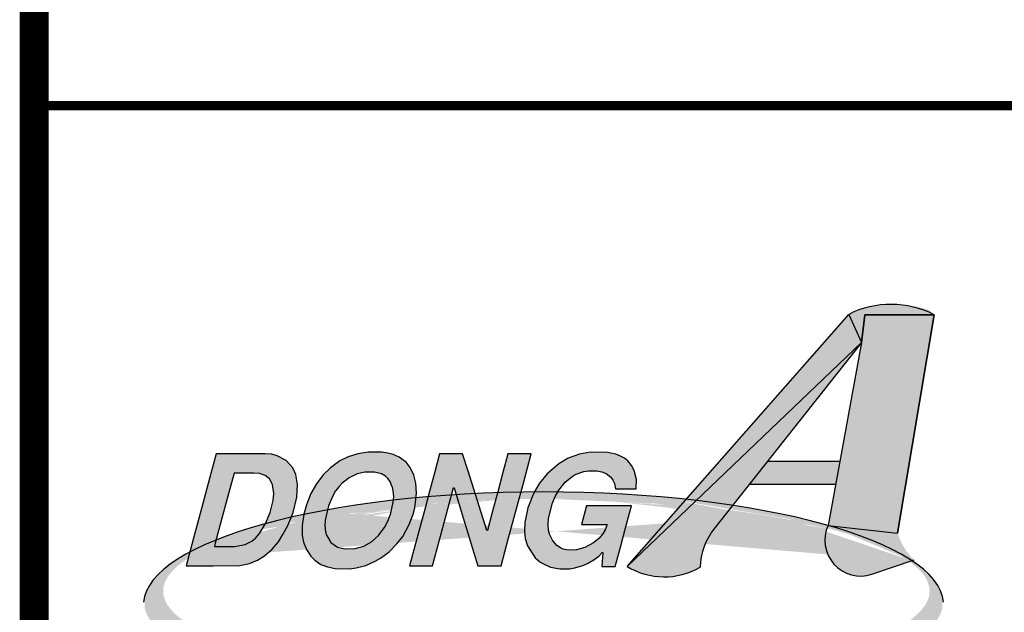
# Model space of a CAD drawing. Extents: x -2.8 to 24.6, y -1.8 to 17.6.
# Drawn here: x -2.8 to -1, y -1 to 0.1 of the extents above; entities that cross this region are included whole.
import ezdxf

# ---------------------------------------------------------------- set-up
doc = ezdxf.new("R2010")
doc.units = 0
doc.header["$MEASUREMENT"] = 0
doc.layers.add('DIM', color=6, linetype='CONTINUOUS')
doc.layers.add('WOOL', color=14, linetype='CONTINUOUS')

msp = doc.modelspace()

# ---------------------------------------------------------------- hatches: boundary and pattern name
at = {"layer": 'DIM'}
h = msp.add_hatch(color=3, dxfattribs=at)
edge = h.paths.add_edge_path()
edge.add_ellipse((-1.847631085019855, -1.021923062686271), major_axis=(-0.750857402504306, 0), ratio=0.2823931694694157, start_angle=241.8086489108481, end_angle=249.13050546178232, ccw=False)
edge.add_line((-1.492912739134838, -0.8350389981174955), (-1.250917431393981, -0.5296768004659738))
edge.add_line((-1.250917431393981, -0.5296768004659739), (-1.313820681448592, -0.8728701286864207))
edge.add_ellipse((-1.847631085019855, -1.021923062686271), major_axis=(-0.750857402504306, 0), ratio=0.2823931694694157, start_angle=203.1203230564185, end_angle=241.8086489108481, ccw=False)
edge.add_line((-1.157080840269297, -0.9386639018896794), (-1.15251383036545, -0.937084648194162))
edge.add_arc((-1.073700439243183, -0.8542210651229694), 0.1143587513904723, 196.7273199432097, 226.4350242558254, ccw=False)
edge.add_line((-1.183220141909162, -0.8871354806204882), (-1.114836169866567, -0.4772559766227887))
edge.add_arc((-1.167962345241862, -0.5275919693630826), 0.07318539933045057, 43.45521360007839, 54.10081724787604)
edge.add_arc((-1.189561713870823, -0.6639785925620095), 0.2060310159491527, 71.75264682769884, 114.5286212244687)
edge.add_line((-1.275095026168355, -0.4765410509102561), (-1.5801452242708, -0.823796901855442))
for points in [[(-1.275095026168355, -0.476541050910256), (-1.25091743139398, -0.5296768004659728), (-1.245047038430946, -0.4772559766227887), (-1.114836169866567, -0.4772559766227887, 0.2377922469310974)], [(-1.114836169866567, -0.4772559766227887), (-1.245047038430945, -0.4772559766227887), (-1.25091743139398, -0.5296768004659698), (-1.31377920791542, -0.8726438535755183), (-1.183220141909162, -0.887135480620488)], [(-1.299613173652792, -0.7953555029409217), (-1.291644778861087, -0.7518808028774839), (-1.427011022409423, -0.7518808028774838), (-1.461464119425705, -0.7953555029409217)]]:
    msp.add_hatch(color=3, dxfattribs=at).paths.add_polyline_path(points)
h = msp.add_hatch(color=3, dxfattribs=at)
edge = h.paths.add_edge_path()
edge.add_line((-1.25091743139398, -0.5296768004659731), (-1.275095026168355, -0.4765410509102558))
edge.add_line((-1.275095026168355, -0.4765410509102558), (-1.5801452242708, -0.8237969018554421))
edge.add_ellipse((-1.847631085019855, -1.021923062686271), major_axis=(-0.750857402504306, 0), ratio=0.2823931694694157, start_angle=247.5678977375014, end_angle=249.13050546178232, ccw=False)
edge.add_line((-1.561112662301152, -0.8259303965598505), (-1.25091743139398, -0.5296768004659731))
h = msp.add_hatch(color=3, dxfattribs=at)
edge = h.paths.add_edge_path()
edge.add_line((-2.39106780345125, -0.7745596855676418), (-2.380801135456466, -0.7755163217389448))
edge.add_line((-2.380801135456466, -0.7755163217389448), (-2.370218656014256, -0.7788645483385063))
edge.add_line((-2.370218656014256, -0.7788645483385063), (-2.361840120497654, -0.7850826834519778))
edge.add_line((-2.361840120497654, -0.7850826834519778), (-2.356178188685762, -0.7960839994219648))
edge.add_line((-2.356178188685762, -0.7960839994219648), (-2.353967508553783, -0.8128251324197711))
edge.add_line((-2.353967508553783, -0.812825132419771), (-2.35516453657924, -0.8262180388180214))
edge.add_line((-2.35516453657924, -0.8262180388180214), (-2.360709970898039, -0.8486989888436448))
edge.add_line((-2.360709970898039, -0.8486989888436448), (-2.369134360597334, -0.8693731456814969))
edge.add_ellipse((-1.847631085019855, -1.021923062686271), major_axis=(-0.750857402504306, 0), ratio=0.2823931694694157, start_angle=309.0921546200051, end_angle=313.99383883308747, ccw=False)
edge.add_line((-2.321098891367236, -0.8573542000062071), (-2.317533178244616, -0.8482206707579931))
edge.add_line((-2.317533178244616, -0.8482206707579931), (-2.310321599643733, -0.8195215856188921))
edge.add_line((-2.310321599643734, -0.8195215856188921), (-2.309174851347125, -0.7956056813363119))
edge.add_line((-2.309174851347124, -0.7956056813363119), (-2.312435990901732, -0.7774295940815494))
edge.add_line((-2.312435990901732, -0.7774295940815494), (-2.318063581020173, -0.7645150057689575))
edge.add_line((-2.318063581020173, -0.7645150057689575), (-2.330737777478614, -0.7511220993707104))
edge.add_line((-2.330737777478613, -0.7511220993707104), (-2.347435366953944, -0.7420340557433297))
edge.add_line((-2.347435366953945, -0.7420340557433298), (-2.357667693255277, -0.7391641472294203))
edge.add_line((-2.357667693255277, -0.7391641472294201), (-2.369847633592669, -0.7382075110581169))
edge.add_line((-2.369847633592669, -0.7382075110581169), (-2.415766169815226, -0.7382075110581169))
edge.add_line((-2.415766169815226, -0.7382075110581169), (-2.461684706037783, -0.7382075110581169))
edge.add_line((-2.461684706037783, -0.7382075110581169), (-2.471681571730278, -0.7755163217389449))
edge.add_line((-2.471681571730278, -0.7755163217389449), (-2.481678437422771, -0.8128251324197729))
edge.add_line((-2.481678437422771, -0.8128251324197729), (-2.491675303115264, -0.8501339431006011))
edge.add_line((-2.491675303115264, -0.850133943100601), (-2.501672168807758, -0.8874427537814291))
edge.add_line((-2.501672168807758, -0.8874427537814291), (-2.509874725273394, -0.9180551112631342))
edge.add_line((-2.509874725273394, -0.9180551112631342), (-2.511105144335694, -0.9226470977182402))
edge.add_ellipse((-1.847631085019855, -1.021923062686271), major_axis=(-0.750857402504306, 0), ratio=0.2823931694694157, start_angle=324.90648008505906, end_angle=332.0824084295841, ccw=False)
edge.add_line((-2.461993682846716, -0.9000202940122038), (-2.45170263408123, -0.8616135771562405))
edge.add_line((-2.45170263408123, -0.8616135771562405), (-2.440039624106655, -0.818086631361941))
edge.add_line((-2.440039624106655, -0.818086631361941), (-2.428376614132078, -0.7745596855676417))
edge.add_line((-2.428376614132078, -0.7745596855676418), (-2.39106780345125, -0.7745596855676418))
edge = h.paths.add_edge_path()
edge.add_line((-2.40734294647669, -0.9084887495501015), (-2.427022671375308, -0.9123152942353145))
edge.add_line((-2.427022671375308, -0.9123152942353145), (-2.465288118227439, -0.9123152942353145))
edge.add_line((-2.465288118227439, -0.9123152942353145), (-2.464417058588179, -0.9090644554051711))
edge.add_ellipse((-1.842324691165333, -0.9959328094953033), major_axis=(-0.7190189641070541, 0), ratio=0.2409393281288156, start_angle=329.9050991102883, end_angle=339.1395519134608)
edge.add_line((-2.514212330255099, -0.9342432734380242), (-2.51807728173903, -0.9486674687448392))
edge.add_line((-2.51807728173903, -0.9486674687448393), (-2.467853882745608, -0.9486674687448393))
edge.add_line((-2.467853882745609, -0.9486674687448393), (-2.417502318807409, -0.9481891506591876))
edge.add_line((-2.417502318807409, -0.9481891506591876), (-2.399257548165746, -0.9443626059739746))
edge.add_line((-2.399257548165746, -0.9443626059739745), (-2.38407033254064, -0.9376661527748515))
edge.add_line((-2.38407033254064, -0.9376661527748517), (-2.37136853059512, -0.9295347453187743))
edge.add_line((-2.371368530595121, -0.9295347453187743), (-2.357034926060971, -0.9170984750918318))
edge.add_line((-2.357034926060971, -0.9170984750918318), (-2.3451867352064, -0.9032272506079299))
edge.add_line((-2.3451867352064, -0.9032272506079299), (-2.336814935896171, -0.8898343442096924))
edge.add_line((-2.336814935896171, -0.8898343442096925), (-2.326683169052529, -0.8716582569549234))
edge.add_line((-2.326683169052529, -0.8716582569549234), (-2.325077895345697, -0.8675463685756464))
edge.add_ellipse((-1.842324691165333, -0.9959328094953033), major_axis=(-0.7190189641070541, 0), ratio=0.2409393281288156, start_angle=312.1756259417045, end_angle=317.881128774212)
edge.add_line((-2.375660592572221, -0.879745807915109), (-2.380785858082668, -0.8879210718670788))
edge.add_line((-2.380785858082668, -0.8879210718670789), (-2.388354326030798, -0.896530797408811))
edge.add_line((-2.388354326030798, -0.896530797408811), (-2.395153804310272, -0.9022706144366304))
edge.add_line((-2.395153804310272, -0.9022706144366303), (-2.407342946476689, -0.9084887495501015))
edge = h.paths.add_edge_path()
edge.add_line((-2.246925794341803, -0.9046622048648887), (-2.251221455283666, -0.8974874335800308))
edge.add_line((-2.251221455283666, -0.8974874335800308), (-2.255166963084602, -0.8907909803809925))
edge.add_line((-2.255166963084601, -0.8907909803809925), (-2.256849045402082, -0.8845728452675157))
edge.add_line((-2.256849045402082, -0.8845728452675157), (-2.257949784553557, -0.8726148931262243))
edge.add_line((-2.257949784553558, -0.8726148931262243), (-2.257171593055877, -0.8625702133275452))
edge.add_line((-2.257171593055877, -0.8625702133275452), (-2.255210693254367, -0.8541029330929348))
edge.add_ellipse((-1.842324691165333, -0.9959328094953033), major_axis=(-0.7190189641070541, 0), ratio=0.2409393281288156, start_angle=305.0460906955879, end_angle=309.422413726499)
edge.add_line((-2.298925283288761, -0.8621075129805096), (-2.30064825912133, -0.8730932112118824))
edge.add_line((-2.30064825912133, -0.8730932112118825), (-2.300385193025408, -0.8917476165522911))
edge.add_line((-2.300385193025408, -0.8917476165522911), (-2.297977664561752, -0.9041838867792394))
edge.add_line((-2.297977664561752, -0.9041838867792394), (-2.292606404332862, -0.9180551112631343))
edge.add_line((-2.292606404332862, -0.9180551112631343), (-2.284459058841387, -0.9304913814900784))
edge.add_line((-2.284459058841387, -0.9304913814900784), (-2.276943336244764, -0.9381444708605031))
edge.add_line((-2.276943336244764, -0.9381444708605031), (-2.265601068962926, -0.94579756023093))
edge.add_line((-2.265601068962926, -0.9457975602309301), (-2.253011493926786, -0.9505807410874463))
edge.add_line((-2.253011493926786, -0.9505807410874463), (-2.238952622940236, -0.9534506496013557))
edge.add_line((-2.238952622940237, -0.9534506496013557), (-2.211338338917218, -0.9539289676870073))
edge.add_line((-2.211338338917218, -0.9539289676870073), (-2.199474210027251, -0.9524940134300524))
edge.add_line((-2.199474210027251, -0.9524940134300524), (-2.180973109496037, -0.947710832573536))
edge.add_line((-2.180973109496037, -0.947710832573536), (-2.163616291638775, -0.9400577432031104))
edge.add_line((-2.163616291638776, -0.9400577432031104), (-2.15346858675974, -0.9343179261752902))
edge.add_line((-2.15346858675974, -0.9343179261752902), (-2.137349874827757, -0.9223599740339998))
edge.add_line((-2.137349874827757, -0.9223599740339998), (-2.122853763655379, -0.9075321133787959))
edge.add_line((-2.122853763655379, -0.9075321133787959), (-2.111962208972112, -0.8936608888949008))
edge.add_line((-2.111962208972112, -0.8936608888949009), (-2.099592156509411, -0.87070162078362))
edge.add_line((-2.099592156509411, -0.87070162078362), (-2.092552286375785, -0.8515688973575629))
edge.add_line((-2.092552286375785, -0.8515688973575628), (-2.089348162756396, -0.8396109452162651))
edge.add_line((-2.089348162756396, -0.8396109452162652), (-2.088425499813523, -0.8331564635421679))
edge.add_ellipse((-1.842324691165333, -0.9959328094953033), major_axis=(-0.7190189641070541, 0), ratio=0.2409393281288156, start_angle=290.0154207662501, end_angle=293.7056696729839)
edge.add_line((-2.131397913262854, -0.8373103624708634), (-2.134131618134028, -0.8496556250149524))
edge.add_line((-2.134131618134028, -0.8496556250149524), (-2.138292377924719, -0.8616135771562339))
edge.add_line((-2.138292377924719, -0.8616135771562339), (-2.14462273994757, -0.874528165468835))
edge.add_line((-2.14462273994757, -0.8745281654688352), (-2.157368085415566, -0.8917476165522925))
edge.add_line((-2.157368085415566, -0.8917476165522925), (-2.170488723888866, -0.9032272506079336))
edge.add_line((-2.170488723888866, -0.9032272506079335), (-2.184625480091341, -0.9113586580640115))
edge.add_line((-2.184625480091341, -0.9113586580640116), (-2.201213308279949, -0.9161418389205277))
edge.add_line((-2.201213308279949, -0.9161418389205277), (-2.220474196650789, -0.9166201570061793))
edge.add_line((-2.220474196650789, -0.9166201570061793), (-2.234404902692561, -0.9132719304066181))
edge.add_line((-2.234404902692561, -0.9132719304066181), (-2.246925794341803, -0.9046622048648887))
edge = h.paths.add_edge_path()
edge.add_line((-2.214385370781554, -0.743947328085937), (-2.229828916296207, -0.7516004174563636))
edge.add_line((-2.229828916296207, -0.7516004174563636), (-2.247638912374697, -0.7645150057689595))
edge.add_line((-2.247638912374697, -0.7645150057689595), (-2.261272210627097, -0.7779079121672039))
edge.add_line((-2.261272210627097, -0.7779079121672039), (-2.273889391150318, -0.7946490451650114))
edge.add_line((-2.273889391150318, -0.7946490451650114), (-2.284021157993958, -0.8128251324197759))
edge.add_line((-2.284021157993958, -0.8128251324197759), (-2.292180170937116, -0.834349446274095))
edge.add_line((-2.292180170937116, -0.834349446274095), (-2.297272427034688, -0.8515688973575544))
edge.add_line((-2.297272427034688, -0.8515688973575544), (-2.297360008828748, -0.8521273190962291))
edge.add_ellipse((-1.847631085019855, -1.021923062686271), major_axis=(-0.750857402504306, 0), ratio=0.2823931694694157, start_angle=302.6506771950909, end_angle=306.7950085723204, ccw=False)
edge.add_line((-2.252730449457725, -0.8433930950583093), (-2.251079157264527, -0.8362627186167051))
edge.add_line((-2.251079157264526, -0.8362627186167051), (-2.243082650959593, -0.8171299951906372))
edge.add_line((-2.243082650959593, -0.8171299951906372), (-2.237777608494947, -0.8080419515632556))
edge.add_line((-2.237777608494947, -0.8080419515632556), (-2.231165776718125, -0.7994322260215299))
edge.add_line((-2.231165776718125, -0.7994322260215297), (-2.225194769665174, -0.7932140909080546))
edge.add_line((-2.225194769665174, -0.7932140909080546), (-2.212458626026204, -0.7831694111093707))
edge.add_line((-2.212458626026204, -0.7831694111093707), (-2.197621563541976, -0.7759946398245963))
edge.add_line((-2.197621563541976, -0.7759946398245963), (-2.18285318444465, -0.7726464132250349))
edge.add_line((-2.18285318444465, -0.772646413225035), (-2.164677097189889, -0.772646413225035))
edge.add_line((-2.164677097189889, -0.772646413225035), (-2.15170302731942, -0.7759946398245965))
edge.add_line((-2.15170302731942, -0.7759946398245965), (-2.144246786280669, -0.7802995025954615))
edge.add_line((-2.144246786280669, -0.7802995025954615), (-2.139660453755831, -0.7846043653663253))
edge.add_line((-2.139660453755831, -0.7846043653663253), (-2.135458616065318, -0.790344182394145))
edge.add_line((-2.135458616065318, -0.790344182394145), (-2.133520203858289, -0.7956056813363126))
edge.add_line((-2.133520203858289, -0.7956056813363126), (-2.130753320424729, -0.8013454983641334))
edge.add_line((-2.130753320424729, -0.8013454983641335), (-2.129549556192901, -0.8075636334775987))
edge.add_line((-2.129549556192901, -0.8075636334775986), (-2.128798970182301, -0.8190432675332474))
edge.add_line((-2.128798970182301, -0.8190432675332474), (-2.129289073099925, -0.8253693799240928))
edge.add_ellipse((-1.847631085019855, -1.021923062686271), major_axis=(-0.750857402504306, 0), ratio=0.2823931694694157, start_angle=288.5718878829279, end_angle=292.0314300622106, ccw=False)
edge.add_line((-2.086774849761124, -0.8209279317316717), (-2.085741140644626, -0.8118684962484662))
edge.add_line((-2.085741140644626, -0.8118684962484662), (-2.087089007856627, -0.7936924089937032))
edge.add_line((-2.087089007856627, -0.7936924089937032), (-2.091119137079887, -0.7783862302528575))
edge.add_line((-2.091119137079887, -0.7783862302528575), (-2.097797186620957, -0.7640366876833037))
edge.add_line((-2.097797186620957, -0.7640366876833037), (-2.105628720665005, -0.7539920078846214))
edge.add_line((-2.105628720665005, -0.7539920078846214), (-2.118371600510346, -0.7444256461715881))
edge.add_line((-2.118371600510346, -0.7444256461715881), (-2.129526221289534, -0.7396424653150717))
edge.add_line((-2.129526221289534, -0.7396424653150718), (-2.139886712535644, -0.7372508748868141))
edge.add_line((-2.139886712535644, -0.7372508748868141), (-2.151332004897833, -0.735337602544207))
edge.add_line((-2.151332004897832, -0.735337602544207), (-2.176682863437369, -0.735337602544207))
edge.add_line((-2.17668286343737, -0.735337602544207), (-2.196106258446438, -0.7382075110581169))
edge.add_line((-2.196106258446437, -0.7382075110581169), (-2.214385370781554, -0.743947328085937))
edge = h.paths.add_edge_path()
edge.add_line((-2.051658629429235, -0.7721680951393834), (-2.060886505453075, -0.8066069973063016))
edge.add_line((-2.060886505453075, -0.8066069973063016), (-2.064179221816572, -0.8188955820697833))
edge.add_ellipse((-1.847631085019855, -1.021923062686271), major_axis=(-0.750857402504306, 0), ratio=0.2823931694694157, start_angle=283.2899976037041, end_angle=286.76225926845126, ccw=False)
edge.add_line((-2.020238065491299, -0.8155646199253276), (-2.016556228296672, -0.8018238164497851))
edge.add_line((-2.016556228296673, -0.8018238164497851), (-2.014805462592292, -0.8042154068780427))
edge.add_line((-2.014805462592292, -0.8042154068780427), (-2.01157951574636, -0.8150023218736844))
edge.add_ellipse((-1.847631085019855, -1.021923062686271), major_axis=(-0.750857402504306, 0), ratio=0.2823931694694157, start_angle=279.83240694406004, end_angle=282.6120386915504, ccw=False)
edge.add_line((-1.975852620707267, -0.8130005730391939), (-1.989092783460225, -0.7707331408824845))
edge.add_line((-1.989092783460225, -0.7707331408824845), (-1.999510290641523, -0.7382075110581168))
edge.add_line((-1.999510290641523, -0.7382075110581168), (-2.04255891835017, -0.7382075110581168))
edge.add_line((-2.04255891835017, -0.7382075110581168), (-2.051658629429235, -0.7721680951393834))
edge = h.paths.add_edge_path()
edge.add_line((-2.029757217608555, -0.8510905792719043), (-2.023648359636032, -0.8282920109422265))
edge.add_ellipse((-1.842324691165333, -0.9959328094953033), major_axis=(-0.7190189641070541, 0), ratio=0.2409393281288156, start_angle=284.6066716651237, end_angle=288.2531065205827)
edge.add_line((-2.067532430111817, -0.8314099257959982), (-2.06998621653214, -0.8405675813875682))
edge.add_line((-2.06998621653214, -0.8405675813875682), (-2.07921409255598, -0.8750064835544863))
edge.add_line((-2.079214092555981, -0.8750064835544864), (-2.089082793303698, -0.9118369761496629))
edge.add_line((-2.089082793303698, -0.9118369761496627), (-2.098951494051415, -0.9486674687448392))
edge.add_line((-2.098951494051415, -0.9486674687448393), (-2.085080269567519, -0.9486674687448393))
edge.add_line((-2.085080269567519, -0.9486674687448393), (-2.055902866342769, -0.9486674687448393))
edge.add_line((-2.055902866342768, -0.9486674687448393), (-2.042830041975662, -0.8998790240083718))
edge.add_line((-2.042830041975662, -0.8998790240083718), (-2.029757217608555, -0.8510905792719043))
edge = h.paths.add_edge_path()
edge.add_line((-1.980701436192446, -0.9161418389205083), (-1.970762247096776, -0.9486674687448391))
edge.add_line((-1.970762247096776, -0.9486674687448391), (-1.927235301302477, -0.9486674687448392))
edge.add_line((-1.927235301302476, -0.9486674687448393), (-1.913137157377165, -0.8960524793231587))
edge.add_line((-1.913137157377165, -0.8960524793231586), (-1.899039013451854, -0.8434374899014779))
edge.add_line((-1.899039013451854, -0.843437489901478), (-1.893598685704903, -0.8231339103400293))
edge.add_ellipse((-1.842324691165333, -0.9959328094953033), major_axis=(-0.7190189641070541, 0), ratio=0.2409393281288156, start_angle=274.0892928409367, end_angle=277.5996496635233)
edge.add_line((-1.937415186043706, -0.8242145426116816), (-1.943206783970031, -0.8458290803297361))
edge.add_line((-1.943206783970031, -0.8458290803297361), (-1.95338458840809, -0.8838131636020733))
edge.add_line((-1.95338458840809, -0.8838131636020734), (-1.971933445823698, -0.8255306548821006))
edge.add_ellipse((-1.842324691165333, -0.9959328094953033), major_axis=(-0.7190189641070541, 0), ratio=0.2409393281288156, start_angle=280.3843082567906, end_angle=283.3124934325855)
edge.add_line((-2.007887389043645, -0.8273480481975799), (-2.000929967524669, -0.8506122611863116))
edge.add_line((-2.000929967524669, -0.8506122611863117), (-1.990990778428986, -0.8831378910106041))
edge.add_line((-1.990990778428985, -0.883137891010604), (-1.980701436192446, -0.9161418389205083))
edge = h.paths.add_edge_path()
edge.add_line((-1.923853877308922, -0.7736030493963383), (-1.933952584130585, -0.8112919363455274))
edge.add_ellipse((-1.847631085019855, -1.021923062686271), major_axis=(-0.750857402504306, 0), ratio=0.2823931694694157, start_angle=273.2454733713299, end_angle=276.60154315114437, ccw=False)
edge.add_line((-1.890140058336165, -0.8102261372754538), (-1.884940869526543, -0.7908225004797973))
edge.add_line((-1.884940869526543, -0.7908225004797973), (-1.87084272560123, -0.7382075110581167))
edge.add_line((-1.87084272560123, -0.7382075110581167), (-1.882800677742522, -0.7382075110581167))
edge.add_line((-1.882800677742522, -0.7382075110581167), (-1.91436967139553, -0.7382075110581167))
edge.add_line((-1.91436967139553, -0.7382075110581167), (-1.923853877308922, -0.7736030493963382))
edge = h.paths.add_edge_path()
edge.add_line((-1.818809396200236, -0.7568619163985302), (-1.840677126989067, -0.7759946398245976))
edge.add_line((-1.840677126989067, -0.7759946398245976), (-1.854985591658794, -0.7936924089937056))
edge.add_line((-1.854985591658794, -0.7936924089937056), (-1.863357390969024, -0.8070853153919483))
edge.add_line((-1.863357390969024, -0.8070853153919483), (-1.864771745490547, -0.8099413168435154))
edge.add_ellipse((-1.847631085019855, -1.021923062686271), major_axis=(-0.750857402504306, 0), ratio=0.2823931694694157, start_angle=267.97455662746296, end_angle=271.3080683733422, ccw=False)
edge.add_line((-1.82109331157567, -0.8100185351955655), (-1.819223962144299, -0.806606997306297))
edge.add_line((-1.819223962144299, -0.806606997306297), (-1.806991276455405, -0.7913008185654496))
edge.add_line((-1.806991276455405, -0.7913008185654496), (-1.794126967871656, -0.7807778206811131))
edge.add_line((-1.794126967871656, -0.7807778206811131), (-1.788446632401711, -0.7774295940815513))
edge.add_line((-1.788446632401711, -0.7774295940815513), (-1.772080792409204, -0.7716897770537317))
edge.add_line((-1.772080792409204, -0.7716897770537317), (-1.763564890118799, -0.7702548227967767))
edge.add_line((-1.763564890118799, -0.7702548227967767), (-1.747780393292295, -0.7702548227967767))
edge.add_line((-1.747780393292295, -0.7702548227967767), (-1.738248373272713, -0.7721680951393834))
edge.add_line((-1.738248373272713, -0.7721680951393834), (-1.730057484258761, -0.7755163217389449))
edge.add_line((-1.730057484258761, -0.7755163217389449), (-1.721328795601283, -0.782212774938068))
edge.add_line((-1.721328795601283, -0.782212774938068), (-1.717477111051645, -0.7874742738802362))
edge.add_line((-1.717477111051645, -0.7874742738802362), (-1.714488239421988, -0.7941707270793571))
edge.add_line((-1.714488239421987, -0.7941707270793571), (-1.712874840491408, -0.8042154068780433))
edge.add_line((-1.712874840491408, -0.8042154068780434), (-1.674131075553626, -0.8042154068780434))
edge.add_line((-1.674131075553626, -0.8042154068780434), (-1.673215517282144, -0.7865176377089323))
edge.add_line((-1.673215517282143, -0.7865176377089323), (-1.677339469756729, -0.7697765047111258))
edge.add_line((-1.677339469756729, -0.7697765047111258), (-1.682429260231645, -0.7602101429980928))
edge.add_line((-1.682429260231645, -0.7602101429980928), (-1.689210334853063, -0.7516004174563632))
edge.add_line((-1.689210334853064, -0.7516004174563632), (-1.69593192791661, -0.7463389185141952))
edge.add_line((-1.69593192791661, -0.7463389185141952), (-1.703166180759272, -0.7429906919146275))
edge.add_line((-1.703166180759272, -0.7429906919146274), (-1.711707222914089, -0.73916414722942))
edge.add_line((-1.711707222914089, -0.73916414722942), (-1.727551201298468, -0.7358159206298586))
edge.add_line((-1.727551201298468, -0.7358159206298586), (-1.759470348092352, -0.7353376025442069))
edge.add_line((-1.759470348092353, -0.7353376025442069), (-1.779978544217499, -0.7386858291437685))
edge.add_line((-1.779978544217498, -0.7386858291437683), (-1.801161906759973, -0.7463389185141944))
edge.add_line((-1.801161906759973, -0.7463389185141944), (-1.818809396200236, -0.7568619163985301))
edge = h.paths.add_edge_path()
edge.add_line((-1.834492189269589, -0.9510590591730976), (-1.817085091683479, -0.9539289676870072))
edge.add_line((-1.817085091683479, -0.9539289676870072), (-1.798430686343065, -0.9539289676870073))
edge.add_line((-1.798430686343065, -0.9539289676870073), (-1.788958147881357, -0.9524940134300524))
edge.add_line((-1.788958147881357, -0.9524940134300524), (-1.773933438894478, -0.9481891506591872))
edge.add_line((-1.773933438894478, -0.9481891506591873), (-1.765255029965848, -0.9443626059739747))
edge.add_line((-1.765255029965848, -0.9443626059739747), (-1.75328787599553, -0.9371878346892))
edge.add_line((-1.753287875995531, -0.9371878346892), (-1.743584147508696, -0.9295347453187729))
edge.add_line((-1.743584147508696, -0.9295347453187728), (-1.736179719048762, -0.9218238623481735))
edge.add_line((-1.736179719048761, -0.9218238623481736), (-1.73796575921928, -0.9496241049161425))
edge.add_line((-1.73796575921928, -0.9496241049161425), (-1.713093218765396, -0.9496241049161426))
edge.add_line((-1.713093218765396, -0.9496241049161425), (-1.703480847907229, -0.9137502484922693))
edge.add_line((-1.703480847907229, -0.9137502484922693), (-1.693740312104286, -0.8773980739827445))
edge.add_line((-1.693740312104286, -0.8773980739827445), (-1.682718126853588, -0.8362627186167033))
edge.add_line((-1.682718126853588, -0.8362627186167033), (-1.724810118390933, -0.8362627186167033))
edge.add_line((-1.724810118390933, -0.8362627186167033), (-1.766902109928277, -0.8362627186167033))
edge.add_line((-1.766902109928277, -0.8362627186167033), (-1.776258150896893, -0.8711799388692733))
edge.add_line((-1.776258150896893, -0.8711799388692731), (-1.749950656186053, -0.8711799388692731))
edge.add_line((-1.749950656186053, -0.8711799388692731), (-1.728426342331728, -0.8711799388692731))
edge.add_line((-1.728426342331728, -0.8711799388692731), (-1.732074442343319, -0.8812246186679579))
edge.add_line((-1.732074442343319, -0.881224618667958), (-1.736388506943209, -0.8883993899527313))
edge.add_line((-1.736388506943209, -0.8883993899527313), (-1.743956974891342, -0.8970091154944626))
edge.add_line((-1.743956974891342, -0.8970091154944626), (-1.753788868322949, -0.9051405229505404))
edge.add_line((-1.753788868322949, -0.9051405229505404), (-1.770095226757583, -0.9142285665779211))
edge.add_line((-1.770095226757583, -0.9142285665779211), (-1.785598253830112, -0.9185334293487858))
edge.add_line((-1.785598253830111, -0.9185334293487858), (-1.801510915601391, -0.9190117474344375))
edge.add_line((-1.801510915601392, -0.9190117474344375), (-1.810564617535321, -0.917098475091831))
edge.add_line((-1.810564617535321, -0.9170984750918308), (-1.815663609839262, -0.9147068846635733))
edge.add_line((-1.815663609839262, -0.9147068846635733), (-1.822641532792362, -0.9104020218927076))
edge.add_line((-1.822641532792363, -0.9104020218927076), (-1.830951384922063, -0.9003573420940233))
edge.add_line((-1.830951384922063, -0.9003573420940233), (-1.836485151789179, -0.8888777080383856))
edge.add_line((-1.836485151789179, -0.8888777080383856), (-1.838039069161882, -0.8821812548392614))
edge.add_line((-1.838039069161882, -0.8821812548392614), (-1.839139808313358, -0.8702233026979672))
edge.add_line((-1.839139808313358, -0.8702233026979671), (-1.838361616815678, -0.8601786228992881))
edge.add_line((-1.838361616815678, -0.8601786228992883), (-1.83127820315957, -0.8319578558458366))
edge.add_line((-1.83127820315957, -0.8319578558458365), (-1.827487239975241, -0.82272975282335))
edge.add_ellipse((-1.842324691165333, -0.9959328094953033), major_axis=(-0.7190189641070541, 0), ratio=0.2409393281288156, start_angle=268.8175782269601, end_angle=272.2484587191504)
edge.add_line((-1.870533916208915, -0.8228262421945219), (-1.87685578807028, -0.8396109452162672))
edge.add_line((-1.87685578807028, -0.8396109452162672), (-1.882854400610308, -0.8673533941840618))
edge.add_line((-1.882854400610308, -0.8673533941840618), (-1.883607452243565, -0.8826595729249135))
edge.add_line((-1.883607452243565, -0.8826595729249135), (-1.881840748503787, -0.8974874335801132))
edge.add_line((-1.881840748503787, -0.8974874335801132), (-1.877776277587075, -0.910880339978361))
edge.add_line((-1.877776277587075, -0.9108803399783609), (-1.873480616645235, -0.9180551112631335))
edge.add_line((-1.873480616645235, -0.9180551112631337), (-1.863232352308508, -0.933361290003986))
edge.add_line((-1.863232352308508, -0.9333612900039859), (-1.854759993540581, -0.9410143793744118))
edge.add_line((-1.854759993540581, -0.9410143793744117), (-1.848960694954883, -0.9443626059739758))
edge.add_line((-1.848960694954883, -0.9443626059739759), (-1.834492189269589, -0.9510590591730976))
h = msp.add_hatch(color=3, dxfattribs=at)
edge = h.paths.add_edge_path()
edge.add_ellipse((-1.847631085019855, -1.011835569900075), major_axis=(-0.750857402504306, 0), ratio=0.2823931694694157, start_angle=361.3630292753465, end_angle=538.6369707246533)
edge.add_ellipse((-1.847631085019855, -1.021923062686271), major_axis=(-0.750857402504306, 0), ratio=0.2823931694694157, start_angle=181.3630292753467, end_angle=203.1203230564185)
edge.add_line((-1.157080840269297, -0.9386639018896794), (-1.161527540641425, -0.940201553031978))
edge.add_ellipse((-1.842324691165333, -0.9959328094953033), major_axis=(-0.7190189641070541, 0), ratio=0.2409393281288156, start_angle=339.1395519134609, end_angle=558.7657529281356, ccw=False)
edge.add_line((-2.514212330255098, -0.9342432734380174), (-2.511105144335693, -0.9226470977182344))
edge.add_ellipse((-1.847631085019855, -1.021923062686271), major_axis=(-0.750857402504306, 0), ratio=0.2823931694694157, start_angle=332.0824084295841, end_angle=358.6369707246534)
edge = h.paths.add_edge_path()
edge.add_ellipse((-1.842324691165333, -0.9959328094953033), major_axis=(-0.7190189641070541, 0), ratio=0.2409393281288156, start_angle=249.3654777753155, end_angle=268.81757822696005, ccw=False)
edge.add_line((-1.588938392372854, -0.8338066612025161), (-1.580145224270799, -0.823796901855442))
edge.add_ellipse((-1.847631085019855, -1.021923062686271), major_axis=(-0.750857402504306, 0), ratio=0.2823931694694157, start_angle=249.1305054617823, end_angle=267.974556627463)
edge.add_line((-1.82109331157567, -0.8100185351955655), (-1.825776312363249, -0.818564949447594))
edge.add_line((-1.825776312363249, -0.818564949447594), (-1.827487239975241, -0.8227297528233501))
h = msp.add_hatch(color=3, dxfattribs=at)
edge = h.paths.add_edge_path()
edge.add_ellipse((-1.842324691165333, -0.9959328094953033), major_axis=(-0.7190189641070541, 0), ratio=0.2409393281288156, start_angle=293.7056696729839, end_angle=305.0460906955879, ccw=False)
edge.add_line((-2.131397913262854, -0.8373103624708634), (-2.129577161679982, -0.829087947331927))
edge.add_line((-2.129577161679982, -0.829087947331927), (-2.129289073099925, -0.8253693799240925))
edge.add_ellipse((-1.847631085019855, -1.021923062686271), major_axis=(-0.750857402504306, 0), ratio=0.2823931694694157, start_angle=292.0314300622105, end_angle=302.6506771950909)
edge.add_line((-2.252730449457726, -0.8433930950583113), (-2.255210693254367, -0.8541029330929366))
edge = h.paths.add_edge_path()
edge.add_line((-2.087160156866184, -0.8243047664754022), (-2.086774849761125, -0.8209279317316719))
edge.add_ellipse((-1.847631085019855, -1.021923062686271), major_axis=(-0.750857402504306, 0), ratio=0.2823931694694157, start_angle=288.5718878829279, end_angle=292.0314300622105)
edge.add_line((-2.129289073099924, -0.8253693799240926), (-2.129577161679982, -0.8290879473319276))
edge.add_line((-2.129577161679981, -0.8290879473319275), (-2.131397913262853, -0.8373103624708633))
edge.add_ellipse((-1.842324691165333, -0.9959328094953033), major_axis=(-0.7190189641070541, 0), ratio=0.2409393281288156, start_angle=290.01542076625003, end_angle=293.7056696729839, ccw=False)
edge.add_line((-2.088425499813523, -0.8331564635421679), (-2.087160156866184, -0.8243047664754022))
edge = h.paths.add_edge_path()
edge.add_ellipse((-1.847631085019855, -1.021923062686271), major_axis=(-0.750857402504306, 0), ratio=0.2823931694694157, start_angle=286.7622592684513, end_angle=288.5718878829279)
edge.add_line((-2.086774849761124, -0.8209279317316717), (-2.087160156866181, -0.8243047664753899))
edge.add_line((-2.08716015686618, -0.8243047664753899), (-2.088425499813522, -0.8331564635421678))
edge.add_ellipse((-1.842324691165333, -0.9959328094953033), major_axis=(-0.7190189641070541, 0), ratio=0.2409393281288156, start_angle=288.25310652058266, end_angle=290.01542076625003, ccw=False)
edge.add_line((-2.067532430111816, -0.8314099257959973), (-2.064179221816571, -0.8188955820697823))
h = msp.add_hatch(color=3, dxfattribs=at)
edge = h.paths.add_edge_path()
edge.add_ellipse((-1.847631085019855, -1.021923062686271), major_axis=(-0.750857402504306, 0), ratio=0.2823931694694157, start_angle=283.2899976037041, end_angle=286.7622592684513)
edge.add_line((-2.064179221816572, -0.8188955820697833), (-2.067532430111817, -0.831409925795998))
edge.add_ellipse((-1.842324691165333, -0.9959328094953033), major_axis=(-0.7190189641070541, 0), ratio=0.2409393281288156, start_angle=284.6066716651237, end_angle=288.25310652058266, ccw=False)
edge.add_line((-2.023648359636032, -0.8282920109422265), (-2.020238065491298, -0.8155646199253276))
edge = h.paths.add_edge_path()
edge.add_ellipse((-1.847631085019855, -1.021923062686271), major_axis=(-0.750857402504306, 0), ratio=0.2823931694694157, start_angle=282.6120386915505, end_angle=283.2899976037041)
edge.add_line((-2.020238065491299, -0.8155646199253275), (-2.023648359636032, -0.8282920109422264))
edge.add_ellipse((-1.842324691165333, -0.9959328094953033), major_axis=(-0.7190189641070541, 0), ratio=0.2409393281288156, start_angle=283.3124934325855, end_angle=284.6066716651237, ccw=False)
edge.add_line((-2.007887389043645, -0.8273480481975792), (-2.011579515746359, -0.8150023218736836))
edge = h.paths.add_edge_path()
edge.add_ellipse((-1.847631085019855, -1.021923062686271), major_axis=(-0.750857402504306, 0), ratio=0.2823931694694157, start_angle=279.83240694406, end_angle=282.6120386915505)
edge.add_line((-2.011579515746359, -0.8150023218736844), (-2.007887389043644, -0.8273480481975799))
edge.add_ellipse((-1.842324691165333, -0.9959328094953033), major_axis=(-0.7190189641070541, 0), ratio=0.2409393281288156, start_angle=280.3843082567906, end_angle=283.3124934325855, ccw=False)
edge.add_line((-1.971927690636704, -0.8255303824209476), (-1.975852620707267, -0.8130005730391938))
edge = h.paths.add_edge_path()
edge.add_ellipse((-1.847631085019855, -1.021923062686271), major_axis=(-0.750857402504306, 0), ratio=0.2823931694694157, start_angle=276.6015431511444, end_angle=279.83240694406)
edge.add_line((-1.975852620707267, -0.8130005730391939), (-1.971927690636704, -0.8255303824209477))
edge.add_ellipse((-1.842324691165333, -0.9959328094953033), major_axis=(-0.7190189641070541, 0), ratio=0.2409393281288156, start_angle=277.59964966352334, end_angle=280.3843082567906, ccw=False)
edge.add_line((-1.937415186043705, -0.8242145426116807), (-1.933952584130584, -0.8112919363455262))
edge = h.paths.add_edge_path()
edge.add_ellipse((-1.847631085019855, -1.021923062686271), major_axis=(-0.750857402504306, 0), ratio=0.2823931694694157, start_angle=273.2454733713299, end_angle=276.6015431511444)
edge.add_line((-1.933952584130585, -0.8112919363455274), (-1.937415186043706, -0.8242145426116816))
edge.add_ellipse((-1.842324691165333, -0.9959328094953033), major_axis=(-0.7190189641070541, 0), ratio=0.2409393281288156, start_angle=274.08929284093665, end_angle=277.59964966352334, ccw=False)
edge.add_line((-1.893598685704903, -0.8231339103400291), (-1.890140058336165, -0.8102261372754537))
edge = h.paths.add_edge_path()
edge.add_ellipse((-1.847631085019855, -1.021923062686271), major_axis=(-0.750857402504306, 0), ratio=0.2823931694694157, start_angle=271.3080683733422, end_angle=273.2454733713299)
edge.add_line((-1.890140058336165, -0.8102261372754538), (-1.893598685704902, -0.8231339103400291))
edge.add_ellipse((-1.842324691165333, -0.9959328094953033), major_axis=(-0.7190189641070541, 0), ratio=0.2409393281288156, start_angle=272.24845871915045, end_angle=274.08929284093665, ccw=False)
edge.add_line((-1.870533916208915, -0.8228262421945212), (-1.868568610182346, -0.8176083132762892))
edge.add_line((-1.868568610182346, -0.8176083132762892), (-1.864771745490545, -0.8099413168435144))
edge = h.paths.add_edge_path()
edge.add_ellipse((-1.847631085019855, -1.021923062686271), major_axis=(-0.750857402504306, 0), ratio=0.2823931694694157, start_angle=267.974556627463, end_angle=271.3080683733422)
edge.add_line((-1.864771745490545, -0.8099413168435154), (-1.868568610182348, -0.817608313276299))
edge.add_line((-1.868568610182348, -0.817608313276299), (-1.870533916208913, -0.8228262421945219))
edge.add_ellipse((-1.842324691165333, -0.9959328094953033), major_axis=(-0.7190189641070541, 0), ratio=0.2409393281288156, start_angle=268.81757822696005, end_angle=272.24845871915045, ccw=False)
edge.add_line((-1.827487239975241, -0.8227297528233499), (-1.82577631236325, -0.8185649494475911))
edge.add_line((-1.82577631236325, -0.8185649494475912), (-1.82109331157567, -0.8100185351955655))
h = msp.add_hatch(color=3, dxfattribs=at)
edge = h.paths.add_edge_path()
edge.add_ellipse((-1.847631085019855, -1.021923062686271), major_axis=(-0.750857402504306, 0), ratio=0.2823931694694157, start_angle=241.8086489108481, end_angle=249.1305054617823)
edge.add_line((-1.5801452242708, -0.823796901855442), (-1.588938392372854, -0.8338066612025161))
edge.add_ellipse((-1.842324691165333, -0.9959328094953033), major_axis=(-0.7190189641070541, 0), ratio=0.2409393281288156, start_angle=241.5433188924898, end_angle=249.3654777753155, ccw=False)
edge.add_line((-1.499716333814149, -0.8436241258317464), (-1.492912739134838, -0.8350389981174955))
edge = h.paths.add_edge_path()
edge.add_ellipse((-1.847631085019855, -1.021923062686271), major_axis=(-0.750857402504306, 0), ratio=0.2823931694694157, start_angle=224.6921088639705, end_angle=241.8086489108481)
edge.add_line((-1.49291273913484, -0.8350389981174976), (-1.499716333814151, -0.8436241258317483))
edge.add_ellipse((-1.842324691165333, -0.9959328094953033), major_axis=(-0.7190189641070541, 0), ratio=0.2409393281288156, start_angle=222.9361547105404, end_angle=241.5433188924898, ccw=False)
edge.add_arc((-1.252588527303399, -0.9005410878340736), 0.06724994478093721, 155.6358075433212, 160.3481868130213, ccw=False)
h = msp.add_hatch(color=3, dxfattribs=at)
edge = h.paths.add_edge_path()
edge.add_ellipse((-1.842324691165333, -0.9959328094953033), major_axis=(-0.7190189641070541, 0), ratio=0.2409393281288156, start_angle=329.9050991102883, end_angle=339.1395519134609, ccw=False)
edge.add_line((-2.46441705858818, -0.9090644554051717), (-2.463621973945358, -0.9060971591218433))
edge.add_line((-2.463621973945357, -0.9060971591218432), (-2.461993682846716, -0.9000202940122036))
edge.add_ellipse((-1.847631085019855, -1.021923062686271), major_axis=(-0.750857402504306, 0), ratio=0.2823931694694157, start_angle=324.9064800850591, end_angle=332.0824084295841)
edge.add_line((-2.511105144335693, -0.9226470977182404), (-2.514212330255098, -0.9342432734380238))
edge = h.paths.add_edge_path()
edge.add_ellipse((-1.842324691165333, -0.9959328094953033), major_axis=(-0.7190189641070541, 0), ratio=0.2409393281288156, start_angle=317.881128774212, end_angle=329.9050991102883, ccw=False)
edge.add_line((-2.375660592572221, -0.879745807915109), (-2.369162380967438, -0.8693805702554068))
edge.add_ellipse((-1.847631085019855, -1.021923062686271), major_axis=(-0.750857402504306, 0), ratio=0.2823931694694157, start_angle=313.9938388330875, end_angle=324.9064800850591)
edge.add_line((-2.461993682846717, -0.9000202940122075), (-2.463621973945357, -0.9060971591218432))
edge.add_line((-2.463621973945357, -0.9060971591218432), (-2.464417058588179, -0.909064455405175))
edge = h.paths.add_edge_path()
edge.add_line((-2.325077895345696, -0.8675463685756459), (-2.321098891367237, -0.8573542000062071))
edge.add_ellipse((-1.847631085019855, -1.021923062686271), major_axis=(-0.750857402504306, 0), ratio=0.2823931694694157, start_angle=309.0921546200051, end_angle=313.9938388330875)
edge.add_line((-2.369162380967438, -0.869380570255407), (-2.375660592572221, -0.8797458079151089))
edge.add_ellipse((-1.842324691165333, -0.9959328094953033), major_axis=(-0.7190189641070541, 0), ratio=0.2409393281288156, start_angle=312.1756259417045, end_angle=317.881128774212, ccw=False)
edge = h.paths.add_edge_path()
edge.add_line((-2.298925283288761, -0.8621075129805083), (-2.297360008828748, -0.8521273190962277))
edge.add_ellipse((-1.847631085019855, -1.021923062686271), major_axis=(-0.750857402504306, 0), ratio=0.2823931694694157, start_angle=306.7950085723204, end_angle=309.0921546200051)
edge.add_line((-2.321098891367237, -0.8573542000062071), (-2.325077895345696, -0.8675463685756462))
edge.add_ellipse((-1.842324691165333, -0.9959328094953033), major_axis=(-0.7190189641070541, 0), ratio=0.2409393281288156, start_angle=309.422413726499, end_angle=312.1756259417045, ccw=False)
edge = h.paths.add_edge_path()
edge.add_line((-2.255210693254366, -0.8541029330929348), (-2.252730449457725, -0.8433930950583092))
edge.add_ellipse((-1.847631085019855, -1.021923062686271), major_axis=(-0.750857402504306, 0), ratio=0.2823931694694157, start_angle=302.6506771950909, end_angle=306.7950085723204)
edge.add_line((-2.297360008828749, -0.8521273190962292), (-2.29892528328876, -0.8621075129805096))
edge.add_ellipse((-1.842324691165333, -0.9959328094953033), major_axis=(-0.7190189641070541, 0), ratio=0.2409393281288156, start_angle=305.0460906955879, end_angle=309.422413726499, ccw=False)
h = msp.add_hatch(color=3, dxfattribs=at)
edge = h.paths.add_edge_path()
edge.add_arc((-1.621241240033843, -0.8339527018616228), 0.1353165516157586, 238.992293014628, 299.8404078126919)
edge.add_arc((-1.429456374828976, -0.9554483161273553), 0.1245214453600553, 141.2305158812162, 178.1039081027506, ccw=False)
edge.add_line((-1.526542207524245, -0.8774744009734824), (-1.499716333814149, -0.8436241258317464))
edge.add_ellipse((-1.842324691165333, -0.9959328094953033), major_axis=(-0.7190189641070541, 0), ratio=0.2409393281288156, start_angle=241.5433188924898, end_angle=249.3654777753155)
edge.add_line((-1.588938392372854, -0.8338066612025162), (-1.690950017584328, -0.9499322495137726))
h = msp.add_hatch(color=3, dxfattribs=at)
edge = h.paths.add_edge_path()
edge.add_ellipse((-1.847631085019855, -1.021923062686271), major_axis=(-0.750857402504306, 0), ratio=0.2823931694694157, start_angle=203.1203230564185, end_angle=224.6921088639705)
edge.add_arc((-1.252588527303399, -0.9005410878340743), 0.0672499447809372, 155.6358075433209, 160.3481868130252)
edge.add_ellipse((-1.842324691165333, -0.9959328094953033), major_axis=(-0.7190189641070541, 0), ratio=0.2409393281288156, start_angle=198.7657529281356, end_angle=222.9361547105404, ccw=False)
edge.add_line((-1.161527540641425, -0.9402015530319779), (-1.157080840269298, -0.9386639018896794))
h = msp.add_hatch(color=3, dxfattribs=at)
edge = h.paths.add_edge_path()
edge.add_ellipse((-1.842324691165333, -0.9959328094953033), major_axis=(-0.7190189641070541, 0), ratio=0.2409393281288156, start_angle=198.7657529281356, end_angle=222.9361547105405)
edge.add_arc((-1.252588527303398, -0.9005410878340724), 0.06724994478093721, 160.3481868130268, 288.2077855144713)
edge.add_line((-1.231575340520445, -0.9644238011003687), (-1.161527540641425, -0.9402015530319779))

# ---------------------------------------------------------------- linework, layer by layer
at = {"layer": 'DIM', "color": 3}
for p, q in [((-1.690950017584327, -0.9499322495137728), (-1.275095026168355, -0.4765410509102562)), ((-1.690950017584327, -0.9499322495137728), (-1.275095026168355, -0.4765410509102562)), ((-1.275095026168355, -0.4765410509102562), (-1.25091743139398, -0.5296768004659731)), ((-1.275095026168355, -0.4765410509102562), (-1.25091743139398, -0.5296768004659731)), ((-1.245047038430946, -0.4772559766227888), (-1.25091743139398, -0.5296768004659731)), ((-1.25091743139398, -0.5296768004659731), (-1.245047038430946, -0.4772559766227888)), ((-1.114836169866567, -0.4772559766227888), (-1.245047038430946, -0.4772559766227888)), ((-1.245047038430946, -0.4772559766227888), (-1.114836169866567, -0.4772559766227888)), ((-1.114836169866567, -0.4772559766227888), (-1.183220141909162, -0.8871354806204882)), ((-1.183220141909162, -0.8871354806204882), (-1.114836169866567, -0.4772559766227888)), ((-1.25091743139398, -0.5296768004659731), (-1.690950017584327, -0.9499322495137728)), ((-1.25091743139398, -0.5296768004659731), (-1.526542207524249, -0.8774744009734868)), ((-1.25091743139398, -0.5296768004659731), (-1.31377920791542, -0.8726438535755185)), ((-1.25091743139398, -0.5296768004659731), (-1.31377920791542, -0.8726438535755185)), ((-1.427011022409423, -0.7518808028774839), (-1.291644778861086, -0.751880802877484)), ((-1.461464119425706, -0.7953555029409218), (-1.299613173652791, -0.7953555029409218)), ((-1.31377920791542, -0.8726438535755185), (-1.183220141909162, -0.8871354806204882)), ((-1.231575340520442, -0.9644238011003677), (-1.15251383036545, -0.9370846481941623))]:
    msp.add_line(p, q, dxfattribs=at)
at = {"layer": 'DIM', "color": 3, "linetype": 'Continuous'}
for points in [[(-2.461684706037784, -0.7382075110581169), (-2.471681571730278, -0.775516321738945), (-2.481678437422771, -0.812825132419773), (-2.491675303115264, -0.8501339431006012), (-2.501672168807758, -0.8874427537814293), (-2.509874725273394, -0.9180551112631343), (-2.51807728173903, -0.9486674687448395), (-2.467853882745608, -0.9486674687448395), (-2.417502318807409, -0.9481891506591877), (-2.399257548165746, -0.9443626059739747), (-2.384070332540642, -0.9376661527748518), (-2.371368530595121, -0.9295347453187738), (-2.357034926060969, -0.9170984750918312), (-2.3451867352064, -0.9032272506079335), (-2.336814935896168, -0.8898343442096875), (-2.326683169052529, -0.8716582569549252), (-2.317533178244616, -0.8482206707579947), (-2.310321599643734, -0.8195215856188961), (-2.309174851347124, -0.795605681336314), (-2.312435990901732, -0.7774295940815517), (-2.318063581020172, -0.7645150057689574), (-2.330737777478613, -0.7511220993707113), (-2.347435366953943, -0.7420340557433301), (-2.357667693255277, -0.7391641472294203), (-2.369847633592669, -0.738207511058117), (-2.415766169815226, -0.738207511058117), (-2.461684706037784, -0.738207511058117)], [(-2.17668286343737, -0.7353376025442071), (-2.196106258446437, -0.738207511058117), (-2.214385370781551, -0.7439473280859367), (-2.229828916296206, -0.751600417456363), (-2.247638912374696, -0.7645150057689574), (-2.261272210627096, -0.7779079121672032), (-2.273889391150318, -0.7946490451650108), (-2.284021157993958, -0.8128251324197732), (-2.292180170937116, -0.834349446274097), (-2.297272427034688, -0.8515688973575561), (-2.30064825912133, -0.87309321121188), (-2.300385193025408, -0.8917476165522941), (-2.297977664561753, -0.9041838867792367), (-2.292606404332863, -0.9180551112631343), (-2.284459058841388, -0.930491381490077), (-2.276943336244764, -0.9381444708605033), (-2.265601068962927, -0.9457975602309296), (-2.253011493926785, -0.9505807410874461), (-2.238952622940237, -0.9534506496013558), (-2.211338338917218, -0.9539289676870075), (-2.199474210027252, -0.9524940134300526), (-2.180973109496037, -0.9477108325735362), (-2.163616291638776, -0.9400577432031099), (-2.153468586759739, -0.9343179261752903), (-2.137349874827756, -0.9223599740339992), (-2.122853763655377, -0.9075321133787981), (-2.111962208972112, -0.8936608888949007), (-2.099592156509413, -0.8707016207836218), (-2.092552286375785, -0.8515688973575561), (-2.089348162756396, -0.8396109452162651), (-2.087160156866184, -0.8243047664754125), (-2.085741140644626, -0.8118684962484698), (-2.087089007856627, -0.7936924089937074), (-2.091119137079887, -0.7783862302528549), (-2.097797186620956, -0.7640366876833056), (-2.105628720665006, -0.7539920078846212), (-2.118371600510347, -0.7444256461715884), (-2.129526221289534, -0.7396424653150718), (-2.139886712535644, -0.7372508748868137), (-2.151332004897832, -0.7353376025442071), (-2.17668286343737, -0.7353376025442071)], [(-2.042558918350171, -0.7382075110581169), (-2.051658629429235, -0.7721680951393836), (-2.060886505453075, -0.8066069973063017), (-2.06998621653214, -0.8405675813875683), (-2.079214092555981, -0.8750064835544865), (-2.089082793303698, -0.911836976149663), (-2.098951494051416, -0.9486674687448395), (-2.085080269567519, -0.9486674687448395), (-2.055902866342768, -0.9486674687448395), (-2.042830041975662, -0.8998790240083719), (-2.029757217608555, -0.8510905792719045), (-2.016556228296673, -0.8018238164497853), (-2.014805462592292, -0.8042154068780436), (-2.000929967524681, -0.8506122611862528), (-1.990990778429004, -0.8831378910105645), (-1.980701436192452, -0.9161418389205278), (-1.970762247096776, -0.9486674687448393), (-1.927235301302476, -0.9486674687448393), (-1.913137157377165, -0.8960524793231588), (-1.899039013451854, -0.8434374899014782), (-1.884940869526543, -0.7908225004797974), (-1.870842725601231, -0.7382075110581168), (-1.882800677742522, -0.7382075110581168), (-1.91436967139553, -0.7382075110581168), (-1.923853877308922, -0.7736030493963384), (-1.933466248167089, -0.8094769058202115), (-1.943206783970031, -0.8458290803297364), (-1.952947319772973, -0.8821812548392611), (-1.953903955944277, -0.8821812548392611), (-1.971562452174624, -0.8266963569036707), (-1.989092783460195, -0.7707331408824285), (-1.999510290641523, -0.7382075110581169), (-2.042558918350171, -0.7382075110581169)], [(-1.759470348092352, -0.735337602544207), (-1.779978544217498, -0.7386858291437686), (-1.801161906759973, -0.7463389185141948), (-1.818809396200236, -0.7568619163985308), (-1.840677126989066, -0.7759946398245966), (-1.854985591658794, -0.7936924089937073), (-1.863357390969026, -0.8070853153919533), (-1.868568610182347, -0.8176083132762895), (-1.876855788070281, -0.8396109452162649), (-1.882854400610308, -0.8673533941840603), (-1.883607452243564, -0.8826595729249127), (-1.881840748503787, -0.8974874335801137), (-1.877776277587076, -0.9108803399783596), (-1.873480616645238, -0.9180551112631343), (-1.863232352308507, -0.9333612900039867), (-1.85475999354058, -0.9410143793744131), (-1.848960694954886, -0.9443626059739746), (-1.834492189269588, -0.9510590591730976), (-1.817085091683478, -0.9539289676870074), (-1.798430686343065, -0.9539289676870074), (-1.788958147881357, -0.9524940134300525), (-1.773933438894479, -0.9481891506591877), (-1.765255029965848, -0.9443626059739746), (-1.753287875995531, -0.9371878346892), (-1.743584147508695, -0.9295347453187737), (-1.737613140455748, -0.9233166102053023), (-1.736306351143569, -0.923794928290954), (-1.737965759219281, -0.9496241049161427), (-1.713093218765396, -0.9496241049161427), (-1.703480847907229, -0.9137502484922695), (-1.693740312104286, -0.8773980739827447), (-1.682718126853588, -0.8362627186167034), (-1.724810118390933, -0.8362627186167034), (-1.766902109928277, -0.8362627186167034), (-1.776258150896894, -0.8711799388692734), (-1.749950656186053, -0.8711799388692734), (-1.728426342331729, -0.8711799388692734), (-1.732074442343319, -0.8812246186679578), (-1.73638850694321, -0.8883993899527325), (-1.743956974891339, -0.897009115494462), (-1.753788868322949, -0.9051405229505399), (-1.770095226757582, -0.9142285665779211), (-1.785598253830111, -0.9185334293487859), (-1.801510915601392, -0.9190117474344376), (-1.810564617535322, -0.917098475091831), (-1.815663609839264, -0.9147068846635728), (-1.822641532792362, -0.910402021892708), (-1.830951384922063, -0.9003573420940235), (-1.836485151789179, -0.8888777080383841), (-1.838039069161883, -0.8821812548392611), (-1.839139808313358, -0.8702233026979701), (-1.838361616815678, -0.8601786228992856), (-1.831278203159572, -0.8319578558458387), (-1.82577631236325, -0.8185649494475927), (-1.819223962144299, -0.8066069973063017), (-1.806991276455404, -0.7913008185654491), (-1.794126967871657, -0.780777820681113), (-1.788446632401711, -0.7774295940815515), (-1.772080792409204, -0.7716897770537319), (-1.763564890118799, -0.7702548227967768), (-1.747780393292295, -0.7702548227967768), (-1.738248373272713, -0.7721680951393834), (-1.730057484258761, -0.7755163217389449), (-1.721328795601282, -0.7822127749380678), (-1.717477111051645, -0.7874742738802359), (-1.714488239421987, -0.794170727079359), (-1.712874840491409, -0.8042154068780435), (-1.674131075553626, -0.8042154068780435), (-1.673215517282143, -0.7865176377089327), (-1.677339469756729, -0.7697765047111252), (-1.682429260231644, -0.7602101429980923), (-1.689210334853064, -0.7516004174563629), (-1.695931927916611, -0.7463389185141948), (-1.70316618075926, -0.7429906919146332), (-1.711707222914089, -0.7391641472294201), (-1.727551201298468, -0.7358159206298587), (-1.759470348092352, -0.735337602544207)], [(-2.428376614132079, -0.7745596855676418), (-2.440039624106655, -0.8180866313619413), (-2.45170263408123, -0.8616135771562407), (-2.463621973945357, -0.9060971591218434), (-2.465288118227439, -0.9123152942353148), (-2.427022671375308, -0.9123152942353148), (-2.40734294647669, -0.9084887495501015), (-2.395153804310271, -0.9022706144366303), (-2.388354326030796, -0.8965307974088105), (-2.380785858082668, -0.8879210718670809), (-2.369090972037299, -0.8692666665266668), (-2.36070997089804, -0.8486989888436463), (-2.35516453657924, -0.8262180388180191), (-2.353967508553783, -0.8128251324197732), (-2.356178188685761, -0.7960839994219657), (-2.361840120497653, -0.785082683451978), (-2.370218656014255, -0.7788645483385065), (-2.380801135456466, -0.7755163217389451), (-2.39106780345125, -0.7745596855676419), (-2.428376614132079, -0.7745596855676419)], [(-2.18285318444465, -0.7726464132250352), (-2.197621563541977, -0.7759946398245967), (-2.212458626026205, -0.7831694111093713), (-2.225194769665176, -0.7932140909080558), (-2.231165776718123, -0.7994322260215272), (-2.237777608494948, -0.8080419515632566), (-2.243082650959593, -0.8171299951906379), (-2.251079157264526, -0.8362627186167035), (-2.257171593055878, -0.8625702133275439), (-2.257949784553558, -0.8726148931262283), (-2.256849045402082, -0.8845728452675194), (-2.255166963084603, -0.8907909803809908), (-2.251221455283641, -0.8974874335801137), (-2.246925794341803, -0.9046622048648884), (-2.234404902692562, -0.9132719304066179), (-2.22047419665079, -0.9166201570061795), (-2.201213308279949, -0.9161418389205278), (-2.18462548009134, -0.9113586580640114), (-2.170488723888865, -0.9032272506079335), (-2.157368085415567, -0.8917476165522941), (-2.144622739947569, -0.8745281654688349), (-2.138292377924719, -0.8616135771562407), (-2.134131618134028, -0.8496556250149496), (-2.129577161679981, -0.8290879473319289), (-2.128798970182301, -0.8190432675332445), (-2.129549556192901, -0.8075636334776051), (-2.130753320424729, -0.8013454983641337), (-2.133520203858286, -0.795605681336314), (-2.135458616065317, -0.7903441823941459), (-2.13966045375583, -0.7846043653663262), (-2.14424678628067, -0.7802995025954614), (-2.15170302731942, -0.7759946398245967), (-2.164677097189888, -0.7726464132250351), (-2.18285318444465, -0.7726464132250351)]]:
    msp.add_lwpolyline(points, dxfattribs=at)
at = {"layer": 'DIM', "color": 3}
for centre, radius, start, end in [((-1.195674725562254, -0.6358576437969486), 0.1780150581197773, 62.99226559821802, 116.4965370151234), ((-1.429456374828976, -0.9554483161273555), 0.1245214453600554, 141.2305158812187, 178.1039081027506), ((-1.252588527303398, -0.9005410878340724), 0.06724994478093718, 155.4914452631838, 288.2077855144739), ((-1.621241240033843, -0.833952701861623), 0.1353165516157587, 238.992293014628, 299.8404078126919)]:
    msp.add_arc(centre, radius, start, end, dxfattribs=at)
msp.add_ellipse((-1.847631085019855, -1.021923062686271), major_axis=(-0.7508574025043059, 0), ratio=0.2823931694694157, start_param=3.165382002245664, end_param=6.259395958523715, dxfattribs=at)
at = {"layer": 'WOOL', "color": 7}
msp.add_line((-2.803336207682732, -0.08488306304461346), (24.56912188248834, -0.08488306304461346), dxfattribs=at)
at = {"layer": 'WOOL'}
msp.add_lwpolyline([(24.56912188248834, 17.61268007055075, 0.05450645045958148, 0.05450645045958148, 0), (-2.803336207682732, 17.61268007055075, 0.05450645045958148, 0.05450645045958148, 0), (-2.803336207682732, -1.788209639906534, 0.05450645045958148, 0.05450645045958148, 0), (24.56912188248834, -1.788209639906534, 0.05450645045958148, 0.05450645045958148, 0)], format="xyseb", close=True, dxfattribs=at)
msp.add_lwpolyline([(-2.803336207682732, -0.08488306304461346, 0.01703326576861921, 0.01703326576861921, 0), (24.56912188248834, -0.08488306304461346, 0.01703326576861921, 0.01703326576861921, 0)], format="xyseb", dxfattribs=at)

doc.saveas('drawing.dxf')
